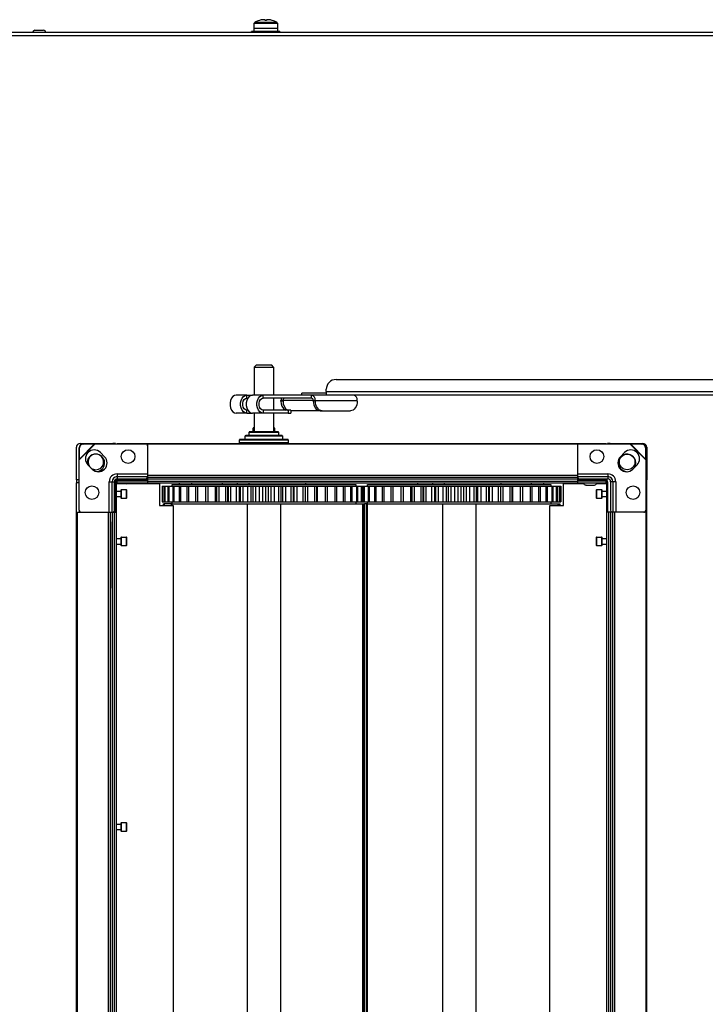
# Model space of a CAD drawing. Units: millimetres. Extents: x -1110 to 10398, y -8564 to 756.
# Drawn here: x 922 to 1273, y -8076 to -7571 of the extents above; entities that cross this region are included whole.
import ezdxf

# ---------------------------------------------------------------- set-up
doc = ezdxf.new("R2010")
doc.units = ezdxf.units.MM

msp = doc.modelspace()

# ---------------------------------------------------------------- linework, layer by layer
at = {"color": 7, "linetype": 'Continuous', "lineweight": 25}
for p, q in [((1041.57, -7575.53), (1041.66, -7572.81)), ((1047.16, -7571.03), (1046.13, -7571.03)), ((1047.16, -7571.41), (1047.16, -7571.03)), ((1049.01, -7571.03), (1047.98, -7571.03)), ((1047.98, -7571.03), (1047.98, -7571.41)), ((1053.47, -7572.81), (1053.57, -7575.53)), ((1620.7, -7577.63), (222.44, -7577.63)), ((929.38, -7576.43), (933.76, -7576.43)), ((1040.32, -7577.63), (1040.32, -7577.13)), ((1054.82, -7577.13), (1040.32, -7577.13)), ((1041.57, -7577.13), (1041.57, -7575.53)), ((1053.57, -7575.53), (1041.57, -7575.53)), ((1053.57, -7575.53), (1053.57, -7577.13)), ((1054.82, -7577.13), (1054.82, -7577.63)), ((223.01, -7579.07), (1620.13, -7579.07)), ((1042.57, -7748.13), (1041.57, -7749.13)), ((1041.57, -7749.13), (1051.57, -7749.13)), ((1041.57, -7749.13), (1041.57, -7763.43)), ((1050.57, -7748.13), (1042.57, -7748.13)), ((1051.57, -7749.13), (1050.57, -7748.13)), ((1051.57, -7749.13), (1051.57, -7763.43)), ((1083.54, -7755.43), (1391.57, -7755.43)), ((1037.91, -7763.43), (1032.47, -7763.43)), ((1037.91, -7764.93), (1037.91, -7763.43)), ((1037.91, -7763.43), (1040.81, -7763.43)), ((1046.26, -7763.43), (1040.81, -7763.43)), ((1046.26, -7764.93), (1046.26, -7763.43)), ((1071.01, -7763.43), (1046.26, -7763.43)), ((1066.04, -7763.43), (1066.04, -7762.43)), ((1078.54, -7762.43), (1066.04, -7762.43)), ((1071.01, -7764.93), (1071.01, -7763.43)), ((1079.83, -7763.43), (1071.01, -7763.43)), ((1078.54, -7761.63), (1078.54, -7760.43)), ((1078.54, -7761.63), (1078.54, -7763.43)), ((1382.47, -7763.43), (1079.83, -7763.43)), ((1037.91, -7764.93), (1038.41, -7764.93)), ((1071.01, -7764.93), (1046.26, -7764.93)), ((1051.57, -7764.93), (1051.57, -7771.13)), ((1056.37, -7766.13), (1055.31, -7766.13)), ((1055.31, -7766.43), (1055.31, -7766.13)), ((1056.37, -7766.43), (1055.31, -7766.43)), ((1056.37, -7766.43), (1056.37, -7766.13)), ((1071.86, -7766.13), (1072.92, -7766.13)), ((1071.86, -7766.13), (1071.86, -7766.43)), ((1072.92, -7766.43), (1071.86, -7766.43)), ((1072.92, -7766.13), (1094.41, -7766.13)), ((1072.92, -7766.13), (1072.92, -7766.43)), ((1094.41, -7766.43), (1094.41, -7766.13)), ((1037.91, -7772.63), (1032.47, -7772.63)), ((1037.91, -7772.63), (1037.91, -7771.13)), ((1038.41, -7771.13), (1037.91, -7771.13)), ((1037.91, -7772.63), (1040.81, -7772.63)), ((1046.26, -7772.63), (1040.81, -7772.63)), ((1041.57, -7772.63), (1041.57, -7782.13)), ((1046.26, -7771.13), (1046.26, -7772.63)), ((1058.99, -7771.13), (1046.26, -7771.13)), ((1058.99, -7772.63), (1046.26, -7772.63)), ((1051.57, -7772.63), (1051.57, -7782.13)), ((1058.99, -7771.13), (1058.99, -7772.63)), ((1060.45, -7771.13), (1058.99, -7771.13)), ((1058.99, -7772.63), (1060.45, -7772.63)), ((1060.45, -7771.13), (1060.45, -7772.63)), ((1074.33, -7771.43), (1060.45, -7771.43)), ((1074.86, -7771.38), (1074.33, -7771.43)), ((1075.39, -7771.43), (1076.45, -7771.43)), ((1076.45, -7771.43), (1090.88, -7771.43)), ((1037.07, -7786.13), (1037.07, -7784.33)), ((1046.57, -7784.13), (1037.27, -7784.13)), ((1039.07, -7784.13), (1039.07, -7782.33)), ((1046.57, -7782.13), (1039.27, -7782.13)), ((1041.07, -7782.13), (1041.07, -7780.33)), ((1041.57, -7780.13), (1041.27, -7780.13)), ((1053.87, -7782.13), (1046.57, -7782.13)), ((1055.87, -7784.13), (1046.57, -7784.13)), ((1051.87, -7780.13), (1051.57, -7780.13)), ((1052.07, -7780.33), (1052.07, -7782.13)), ((1054.07, -7782.33), (1054.07, -7784.13)), ((1056.07, -7784.33), (1056.07, -7786.13)), ((960.17, -7788.38), (952.07, -7796.48)), ((959.91, -7788.44), (952.13, -7796.22)), ((952.57, -7788.13), (969.32, -7788.13)), ((954.03, -7788.34), (959.76, -7788.3)), ((954.17, -7788.49), (954.03, -7788.34)), ((954.17, -7788.49), (959.91, -7788.44)), ((959.76, -7788.3), (959.91, -7788.44)), ((959.76, -7788.3), (960.17, -7788.38)), ((959.91, -7788.44), (960.17, -7788.38)), ((960.17, -7788.38), (986.07, -7788.38)), ((970.57, -7788.13), (969.32, -7788.13)), ((970.57, -7788.38), (970.57, -7788.13)), ((971.4, -7788.13), (1221.74, -7788.13)), ((971.4, -7788.38), (971.4, -7788.13)), ((987.07, -7788.38), (1207.07, -7788.38)), ((987.07, -7788.38), (987.07, -7804.38)), ((1034.07, -7787.93), (1034.07, -7786.33)), ((1046.57, -7786.13), (1034.27, -7786.13)), ((1058.87, -7786.13), (1046.57, -7786.13)), ((1059.07, -7786.33), (1059.07, -7787.93)), ((1207.07, -7788.38), (1207.07, -7804.38)), ((1208.07, -7788.38), (1233.97, -7788.38)), ((1221.74, -7788.38), (1221.74, -7788.13)), ((1223.82, -7788.13), (1222.57, -7788.13)), ((1222.57, -7788.13), (1222.57, -7788.38)), ((1223.82, -7788.13), (1240.57, -7788.13)), ((1233.97, -7788.38), (1234.37, -7788.3)), ((1242.07, -7796.48), (1233.97, -7788.38)), ((1233.97, -7788.38), (1234.23, -7788.44)), ((1234.23, -7788.44), (1234.37, -7788.3)), ((1234.23, -7788.44), (1239.96, -7788.49)), ((1242.01, -7796.22), (1234.23, -7788.44)), ((1234.37, -7788.3), (1240.11, -7788.34)), ((1240.11, -7788.34), (1239.96, -7788.49)), ((950.57, -7806.88), (950.57, -7790.13)), ((951.98, -7796.08), (952.03, -7790.34)), ((952.03, -7790.34), (952.17, -7790.49)), ((952.13, -7796.22), (952.17, -7790.49)), ((962.89, -7792.84), (965.01, -7794.96)), ((1229.13, -7794.96), (1231.25, -7792.84)), ((1241.96, -7790.49), (1242.11, -7790.34)), ((1241.96, -7790.49), (1242.01, -7796.22)), ((1242.11, -7790.34), (1242.15, -7796.08)), ((1242.57, -7790.13), (1242.57, -7806.88)), ((952.13, -7796.22), (951.98, -7796.08)), ((952.07, -7796.48), (951.98, -7796.08)), ((952.07, -7796.48), (952.13, -7796.22)), ((952.07, -7822.38), (952.07, -7796.48)), ((958.65, -7801.32), (956.53, -7799.2)), ((1237.61, -7799.2), (1235.49, -7801.32)), ((1242.15, -7796.08), (1242.01, -7796.22)), ((1242.01, -7796.22), (1242.07, -7796.48)), ((1242.15, -7796.08), (1242.07, -7796.48)), ((1242.07, -7796.48), (1242.07, -7822.38)), ((971.47, -7803.75), (971.47, -7805.17)), ((987.07, -7804.38), (1207.07, -7804.38)), ((987.07, -7804.38), (987.07, -7805.38)), ((1207.07, -7804.38), (1207.07, -7805.38)), ((1222.67, -7803.75), (1222.67, -7805.17)), ((950.57, -7806.88), (950.57, -7808.13)), ((950.57, -7808.13), (951.57, -7808.13)), ((952.07, -7808.36), (950.7, -7808.36)), ((950.7, -8307.4), (950.7, -7808.36)), ((967.44, -7807.78), (968.85, -7807.78)), ((968.85, -7823.38), (968.85, -7807.78)), ((968.85, -7807.78), (970.03, -7807.78)), ((970.03, -7822.38), (970.03, -7807.78)), ((970.57, -7823.38), (970.57, -7807.88)), ((971.07, -7823.38), (971.07, -7807.88)), ((971.4, -7808.33), (971.07, -7808.33)), ((993.2, -7808.88), (971.07, -7808.88)), ((971.4, -7808.33), (971.4, -7807.43)), ((971.4, -7808.33), (987.07, -7808.33)), ((971.47, -7805.17), (987.07, -7805.17)), ((971.47, -7805.17), (971.47, -7806.35)), ((971.47, -7806.35), (986.07, -7806.35)), ((971.57, -7806.88), (987.07, -7806.88)), ((971.57, -7807.38), (987.07, -7807.38)), ((987.07, -7805.38), (1207.07, -7805.38)), ((987.07, -7805.38), (987.07, -7805.43)), ((987.07, -7805.43), (1207.07, -7805.43)), ((987.07, -7805.43), (987.07, -7806.33)), ((987.07, -7806.33), (987.07, -7807.48)), ((987.07, -7806.33), (1207.07, -7806.33)), ((987.07, -7807.48), (1207.07, -7807.48)), ((987.07, -7807.48), (987.07, -7808.38)), ((987.07, -7808.38), (1207.07, -7808.38)), ((993.2, -7808.88), (993.2, -7819.88)), ((999.57, -7810.13), (999.57, -7809.13)), ((999.57, -7809.13), (1033.4, -7809.13)), ((1025.32, -7809.13), (1025.32, -7808.38)), ((1033.06, -7809.13), (1033.06, -7808.38)), ((1033.4, -7809.13), (1093.57, -7809.13)), ((1039.12, -7809.13), (1039.12, -7808.38)), ((1067.82, -7808.38), (1067.82, -7809.13)), ((1093.57, -7809.13), (1093.57, -7810.13)), ((1099.57, -7810.13), (1099.57, -7809.13)), ((1099.57, -7809.13), (1133.4, -7809.13)), ((1125.32, -7809.13), (1125.32, -7808.38)), ((1133.06, -7809.13), (1133.06, -7808.38)), ((1133.4, -7809.13), (1193.57, -7809.13)), ((1139.12, -7809.13), (1139.12, -7808.38)), ((1167.82, -7808.38), (1167.82, -7809.13)), ((1193.57, -7809.13), (1193.57, -7810.13)), ((1199.94, -7819.88), (1199.94, -7808.88)), ((1210.45, -7808.88), (1199.94, -7808.88)), ((1207.07, -7805.17), (1222.67, -7805.17)), ((1207.07, -7805.38), (1207.07, -7805.43)), ((1207.07, -7805.43), (1207.07, -7806.33)), ((1207.07, -7806.33), (1207.07, -7807.48)), ((1207.07, -7806.88), (1221.57, -7806.88)), ((1207.07, -7807.38), (1221.57, -7807.38)), ((1207.07, -7807.48), (1207.07, -7808.38)), ((1207.07, -7808.33), (1221.74, -7808.33)), ((1208.07, -7806.35), (1222.67, -7806.35)), ((1211.6, -7809.53), (1211.43, -7809.53)), ((1211.6, -7809.53), (1215.81, -7809.53)), ((1222.07, -7808.88), (1216.79, -7808.88)), ((1221.74, -7808.33), (1221.74, -7807.43)), ((1222.07, -7808.33), (1221.74, -7808.33)), ((1222.07, -7807.88), (1222.07, -7823.38)), ((1222.57, -7807.88), (1222.57, -7823.38)), ((1222.67, -7805.17), (1222.67, -7806.35)), ((1224.1, -7807.78), (1224.1, -7822.38)), ((1225.28, -7807.78), (1224.1, -7807.78)), ((1226.7, -7807.78), (1225.28, -7807.78)), ((1225.28, -7807.78), (1225.28, -7823.38)), ((1242.07, -7808.13), (1242.57, -7808.13)), ((1242.44, -7808.36), (1242.07, -7808.36)), ((1242.44, -7808.36), (1242.44, -8307.4)), ((1242.57, -7808.13), (1242.57, -7806.88)), ((971.07, -7812.58), (973.4, -7812.58)), ((973.4, -7812.13), (973.4, -7816.03)), ((973.7, -7811.83), (976.1, -7811.83)), ((976.4, -7814.08), (976.4, -7812.13)), ((976.4, -7816.03), (976.4, -7814.08)), ((994.58, -7810.13), (994.58, -7818.13)), ((994.58, -7810.13), (994.74, -7810.13)), ((994.74, -7810.13), (994.74, -7818.13)), ((994.74, -7810.13), (994.86, -7810.13)), ((994.86, -7810.13), (994.86, -7818.13)), ((994.86, -7810.13), (995.67, -7810.13)), ((995.67, -7810.13), (995.67, -7818.13)), ((995.67, -7810.13), (995.95, -7810.13)), ((995.95, -7810.13), (995.95, -7818.13)), ((995.95, -7810.13), (997.4, -7810.13)), ((997.4, -7810.13), (997.4, -7818.13)), ((997.4, -7810.13), (997.84, -7810.13)), ((997.84, -7810.13), (997.84, -7818.13)), ((997.84, -7810.13), (999.91, -7810.13)), ((999.91, -7810.13), (999.91, -7818.13)), ((999.91, -7810.13), (1000.5, -7810.13)), ((1000.5, -7810.13), (1000.5, -7818.13)), ((1000.5, -7810.13), (1003.16, -7810.13)), ((1003.16, -7810.13), (1003.16, -7818.13)), ((1003.16, -7810.13), (1003.89, -7810.13)), ((1003.89, -7810.13), (1003.89, -7818.13)), ((1003.89, -7810.13), (1007.09, -7810.13)), ((1007.09, -7810.13), (1007.09, -7818.13)), ((1007.09, -7810.13), (1007.95, -7810.13)), ((1007.95, -7810.13), (1007.95, -7818.13)), ((1007.95, -7810.13), (1011.64, -7810.13)), ((1011.64, -7810.13), (1011.64, -7818.13)), ((1011.64, -7810.13), (1012.62, -7810.13)), ((1012.62, -7810.13), (1012.62, -7818.13)), ((1012.62, -7810.13), (1016.73, -7810.13)), ((1016.73, -7810.13), (1016.73, -7818.13)), ((1016.75, -7810.13), (1016.75, -7818.13)), ((1016.75, -7810.13), (1017.82, -7810.13)), ((1017.82, -7810.13), (1017.82, -7818.13)), ((1017.82, -7810.13), (1021.6, -7810.13)), ((1021.6, -7810.13), (1021.6, -7818.13)), ((1021.6, -7810.13), (1022.32, -7810.13)), ((1022.32, -7810.13), (1022.32, -7818.13)), ((1022.32, -7810.13), (1023.48, -7810.13)), ((1023.48, -7810.13), (1023.48, -7818.13)), ((1023.48, -7810.13), (1026.86, -7810.13)), ((1026.86, -7810.13), (1026.86, -7818.13)), ((1026.86, -7810.13), (1028.2, -7810.13)), ((1028.2, -7818.13), (1028.2, -7810.13)), ((1028.2, -7810.13), (1028.28, -7810.13)), ((1028.28, -7810.13), (1028.28, -7818.13)), ((1028.28, -7810.13), (1029.5, -7810.13)), ((1029.5, -7810.13), (1029.5, -7818.13)), ((1029.5, -7810.13), (1032.43, -7810.13)), ((1032.43, -7810.13), (1032.43, -7818.13)), ((1032.43, -7810.13), (1034.08, -7810.13)), ((1034.08, -7818.13), (1034.08, -7810.13)), ((1034.08, -7810.13), (1034.52, -7810.13)), ((1034.52, -7810.13), (1034.52, -7818.13)), ((1034.52, -7810.13), (1035.79, -7810.13)), ((1035.79, -7810.13), (1035.79, -7818.13)), ((1035.79, -7810.13), (1038.23, -7810.13)), ((1038.23, -7810.13), (1038.23, -7818.13)), ((1038.23, -7810.13), (1039.93, -7810.13)), ((1039.93, -7810.13), (1039.93, -7818.13)), ((1039.93, -7810.13), (1040.96, -7810.13)), ((1040.96, -7810.13), (1040.96, -7818.13)), ((1040.96, -7810.13), (1042.25, -7810.13)), ((1042.25, -7810.13), (1042.25, -7818.13)), ((1042.25, -7810.13), (1044.15, -7810.13)), ((1044.15, -7810.13), (1044.15, -7818.13)), ((1044.15, -7810.13), (1045.87, -7810.13)), ((1045.87, -7810.13), (1045.87, -7818.13)), ((1045.87, -7810.13), (1047.48, -7810.13)), ((1047.48, -7810.13), (1047.48, -7818.13)), ((1047.48, -7810.13), (1048.78, -7810.13)), ((1048.78, -7810.13), (1048.78, -7818.13)), ((1048.78, -7810.13), (1050.12, -7810.13)), ((1050.12, -7810.13), (1050.12, -7818.13)), ((1050.12, -7810.13), (1051.83, -7810.13)), ((1051.83, -7810.13), (1051.83, -7818.13)), ((1051.83, -7810.13), (1053.99, -7810.13)), ((1053.99, -7810.13), (1053.99, -7818.13)), ((1053.99, -7810.13), (1055.28, -7810.13)), ((1055.28, -7810.13), (1055.28, -7818.13)), ((1055.28, -7810.13), (1056.03, -7810.13)), ((1056.03, -7810.13), (1056.03, -7818.13)), ((1056.03, -7810.13), (1057.71, -7810.13)), ((1057.71, -7810.13), (1057.71, -7818.13)), ((1057.71, -7810.13), (1060.38, -7810.13)), ((1060.38, -7810.13), (1060.38, -7818.13)), ((1060.38, -7810.13), (1061.63, -7810.13)), ((1061.63, -7810.13), (1061.63, -7818.13)), ((1061.63, -7810.13), (1061.86, -7810.13)), ((1061.79, -7810.13), (1063.41, -7810.13)), ((1061.86, -7810.13), (1061.86, -7818.13)), ((1063.41, -7810.13), (1063.41, -7818.13)), ((1063.41, -7810.13), (1066.56, -7810.13)), ((1066.56, -7810.13), (1066.56, -7818.13)), ((1066.56, -7810.13), (1067.75, -7810.13)), ((1067.75, -7810.13), (1067.75, -7818.13)), ((1067.75, -7810.13), (1067.76, -7810.13)), ((1067.76, -7810.13), (1067.76, -7818.13)), ((1067.76, -7810.13), (1068.84, -7810.13)), ((1068.84, -7810.13), (1068.84, -7818.13)), ((1068.84, -7810.13), (1072.42, -7810.13)), ((1072.42, -7810.13), (1072.42, -7818.13)), ((1072.42, -7810.13), (1073.54, -7810.13)), ((1073.54, -7810.13), (1073.54, -7818.13)), ((1073.54, -7810.13), (1073.92, -7810.13)), ((1073.92, -7810.13), (1073.92, -7818.13)), ((1073.92, -7810.13), (1077.87, -7810.13)), ((1077.87, -7810.13), (1077.87, -7818.13)), ((1077.87, -7810.13), (1078.9, -7810.13)), ((1078.9, -7810.13), (1078.9, -7818.13)), ((1078.9, -7810.13), (1082.83, -7810.13)), ((1082.83, -7810.13), (1082.83, -7818.13)), ((1082.83, -7810.13), (1083.75, -7810.13)), ((1083.75, -7810.13), (1083.75, -7818.13)), ((1083.75, -7810.13), (1087.21, -7810.13)), ((1087.21, -7810.13), (1087.21, -7818.13)), ((1087.21, -7810.13), (1088.01, -7810.13)), ((1088.01, -7810.13), (1088.01, -7818.13)), ((1088.01, -7810.13), (1090.96, -7810.13)), ((1090.96, -7810.13), (1090.96, -7818.13)), ((1090.96, -7810.13), (1091.62, -7810.13)), ((1091.52, -7810.13), (1094, -7810.13)), ((1091.62, -7810.13), (1091.62, -7818.13)), ((1094, -7810.13), (1094, -7818.13)), ((1094, -7810.13), (1094.52, -7810.13)), ((1094.52, -7810.13), (1094.52, -7818.13)), ((1094.52, -7810.13), (1096.3, -7810.13)), ((1096.3, -7810.13), (1096.3, -7818.13)), ((1096.3, -7810.13), (1096.66, -7810.13)), ((1096.66, -7810.13), (1097.47, -7810.13)), ((1096.66, -7810.13), (1096.66, -7818.13)), ((1097.4, -7810.13), (1097.4, -7818.13)), ((1097.4, -7810.13), (1097.84, -7810.13)), ((1097.84, -7810.13), (1097.84, -7818.13)), ((1097.84, -7810.13), (1099.91, -7810.13)), ((1099.91, -7810.13), (1099.91, -7818.13)), ((1099.91, -7810.13), (1100.5, -7810.13)), ((1100.5, -7810.13), (1100.5, -7818.13)), ((1100.5, -7810.13), (1103.16, -7810.13)), ((1103.16, -7810.13), (1103.16, -7818.13)), ((1103.16, -7810.13), (1103.89, -7810.13)), ((1103.89, -7810.13), (1103.89, -7818.13)), ((1103.89, -7810.13), (1107.09, -7810.13)), ((1107.09, -7810.13), (1107.09, -7818.13)), ((1107.09, -7810.13), (1107.95, -7810.13)), ((1107.95, -7810.13), (1107.95, -7818.13)), ((1107.95, -7810.13), (1111.64, -7810.13)), ((1111.64, -7810.13), (1111.64, -7818.13)), ((1111.64, -7810.13), (1112.62, -7810.13)), ((1112.62, -7810.13), (1112.62, -7818.13)), ((1112.62, -7810.13), (1116.73, -7810.13)), ((1116.73, -7810.13), (1116.73, -7818.13)), ((1116.75, -7810.13), (1116.75, -7818.13)), ((1116.75, -7810.13), (1117.82, -7810.13)), ((1117.82, -7810.13), (1117.82, -7818.13)), ((1117.82, -7810.13), (1121.6, -7810.13)), ((1121.6, -7810.13), (1121.6, -7818.13)), ((1121.6, -7810.13), (1122.32, -7810.13)), ((1122.32, -7810.13), (1122.32, -7818.13)), ((1122.32, -7810.13), (1123.48, -7810.13)), ((1123.48, -7810.13), (1123.48, -7818.13)), ((1123.48, -7810.13), (1126.86, -7810.13)), ((1126.86, -7810.13), (1126.86, -7818.13)), ((1126.86, -7810.13), (1128.2, -7810.13)), ((1128.2, -7818.13), (1128.2, -7810.13)), ((1128.2, -7810.13), (1128.28, -7810.13)), ((1128.28, -7810.13), (1128.28, -7818.13)), ((1128.28, -7810.13), (1129.5, -7810.13)), ((1129.5, -7810.13), (1129.5, -7818.13)), ((1129.5, -7810.13), (1132.43, -7810.13)), ((1132.43, -7810.13), (1132.43, -7818.13)), ((1132.43, -7810.13), (1134.08, -7810.13)), ((1134.08, -7818.13), (1134.08, -7810.13)), ((1134.08, -7810.13), (1134.52, -7810.13)), ((1134.52, -7810.13), (1134.52, -7818.13)), ((1134.52, -7810.13), (1135.79, -7810.13)), ((1135.79, -7810.13), (1135.79, -7818.13)), ((1135.79, -7810.13), (1138.23, -7810.13)), ((1138.23, -7810.13), (1138.23, -7818.13)), ((1138.23, -7810.13), (1139.93, -7810.13)), ((1139.93, -7810.13), (1139.93, -7818.13)), ((1139.93, -7810.13), (1140.96, -7810.13)), ((1140.96, -7810.13), (1140.96, -7818.13)), ((1140.96, -7810.13), (1142.25, -7810.13)), ((1142.25, -7810.13), (1142.25, -7818.13)), ((1142.25, -7810.13), (1144.15, -7810.13)), ((1144.15, -7810.13), (1144.15, -7818.13)), ((1144.15, -7810.13), (1145.87, -7810.13)), ((1145.87, -7810.13), (1145.87, -7818.13)), ((1145.87, -7810.13), (1147.48, -7810.13)), ((1147.48, -7810.13), (1147.48, -7818.13)), ((1147.48, -7810.13), (1148.78, -7810.13)), ((1148.78, -7810.13), (1148.78, -7818.13)), ((1148.78, -7810.13), (1150.12, -7810.13)), ((1150.12, -7810.13), (1150.12, -7818.13)), ((1150.12, -7810.13), (1151.83, -7810.13)), ((1151.83, -7810.13), (1151.83, -7818.13)), ((1151.83, -7810.13), (1153.99, -7810.13)), ((1153.99, -7810.13), (1153.99, -7818.13)), ((1153.99, -7810.13), (1155.28, -7810.13)), ((1155.28, -7810.13), (1155.28, -7818.13)), ((1155.28, -7810.13), (1156.03, -7810.13)), ((1156.03, -7810.13), (1156.03, -7818.13)), ((1156.03, -7810.13), (1157.71, -7810.13)), ((1157.71, -7810.13), (1157.71, -7818.13)), ((1157.71, -7810.13), (1160.38, -7810.13)), ((1160.38, -7810.13), (1160.38, -7818.13)), ((1160.38, -7810.13), (1161.63, -7810.13)), ((1161.63, -7810.13), (1161.63, -7818.13)), ((1161.63, -7810.13), (1161.86, -7810.13)), ((1161.79, -7810.13), (1163.41, -7810.13)), ((1161.86, -7810.13), (1161.86, -7818.13)), ((1163.41, -7810.13), (1163.41, -7818.13)), ((1163.41, -7810.13), (1166.56, -7810.13)), ((1166.56, -7810.13), (1166.56, -7818.13)), ((1166.56, -7810.13), (1167.75, -7810.13)), ((1167.75, -7810.13), (1167.75, -7818.13)), ((1167.75, -7810.13), (1167.76, -7810.13)), ((1167.76, -7810.13), (1167.76, -7818.13)), ((1167.76, -7810.13), (1168.84, -7810.13)), ((1168.84, -7810.13), (1168.84, -7818.13)), ((1168.84, -7810.13), (1172.42, -7810.13)), ((1172.42, -7810.13), (1172.42, -7818.13)), ((1172.42, -7810.13), (1173.54, -7810.13)), ((1173.54, -7810.13), (1173.54, -7818.13)), ((1173.54, -7810.13), (1173.92, -7810.13)), ((1173.92, -7810.13), (1173.92, -7818.13)), ((1173.92, -7810.13), (1177.87, -7810.13)), ((1177.87, -7810.13), (1177.87, -7818.13)), ((1177.87, -7810.13), (1178.9, -7810.13)), ((1178.9, -7810.13), (1178.9, -7818.13)), ((1178.9, -7810.13), (1182.83, -7810.13)), ((1182.83, -7810.13), (1182.83, -7818.13)), ((1182.83, -7810.13), (1183.75, -7810.13)), ((1183.75, -7810.13), (1183.75, -7818.13)), ((1183.75, -7810.13), (1187.21, -7810.13)), ((1187.21, -7810.13), (1187.21, -7818.13)), ((1187.21, -7810.13), (1188.01, -7810.13)), ((1188.01, -7810.13), (1188.01, -7818.13)), ((1188.01, -7810.13), (1190.96, -7810.13)), ((1190.96, -7810.13), (1190.96, -7818.13)), ((1190.96, -7810.13), (1191.62, -7810.13)), ((1191.52, -7810.13), (1194, -7810.13)), ((1191.62, -7810.13), (1191.62, -7818.13)), ((1194, -7810.13), (1194, -7818.13)), ((1194, -7810.13), (1194.52, -7810.13)), ((1194.52, -7810.13), (1194.52, -7818.13)), ((1194.52, -7810.13), (1196.3, -7810.13)), ((1196.3, -7810.13), (1196.3, -7818.13)), ((1196.3, -7810.13), (1196.66, -7810.13)), ((1196.66, -7810.13), (1196.66, -7818.13)), ((1196.66, -7810.13), (1197.81, -7810.13)), ((1197.81, -7810.13), (1197.81, -7818.13)), ((1197.81, -7810.13), (1198.02, -7810.13)), ((1198.02, -7810.13), (1198.02, -7818.13)), ((1198.02, -7810.13), (1198.51, -7810.13)), ((1198.51, -7810.13), (1198.51, -7818.13)), ((1198.51, -7810.13), (1198.56, -7810.13)), ((1198.56, -7810.13), (1198.56, -7818.13)), ((1216.74, -7812.13), (1216.74, -7814.08)), ((1216.74, -7814.08), (1216.74, -7816.03)), ((1217.04, -7811.83), (1219.44, -7811.83)), ((1219.74, -7816.03), (1219.74, -7812.13)), ((1219.74, -7812.58), (1222.07, -7812.58)), ((973.4, -7815.58), (971.07, -7815.58)), ((976.1, -7816.33), (973.7, -7816.33)), ((993.2, -7819.88), (1000.2, -7819.88)), ((994.58, -7818.13), (994.74, -7818.13)), ((994.74, -7818.13), (994.86, -7818.13)), ((994.86, -7818.13), (995.67, -7818.13)), ((995.07, -7819.13), (995.07, -7819.88)), ((995.07, -7819.13), (995.57, -7819.13)), ((999.07, -7819.13), (995.57, -7819.13)), ((995.67, -7818.13), (995.95, -7818.13)), ((995.95, -7818.13), (997.4, -7818.13)), ((997.4, -7818.13), (997.84, -7818.13)), ((997.84, -7818.13), (999.91, -7818.13)), ((999.07, -7819.13), (999.07, -7819.88)), ((999.07, -7819.13), (999.48, -7819.13)), ((999.61, -7819.13), (999.48, -7819.13)), ((999.57, -7819.13), (999.57, -7818.13)), ((999.61, -7819.13), (1033.4, -7819.13)), ((999.91, -7818.13), (1000.5, -7818.13)), ((1000.2, -7819.88), (1000.2, -8295.88)), ((1000.5, -7818.13), (1003.16, -7818.13)), ((1003.16, -7818.13), (1003.89, -7818.13)), ((1003.89, -7818.13), (1007.09, -7818.13)), ((1007.09, -7818.13), (1007.95, -7818.13)), ((1007.95, -7818.13), (1011.64, -7818.13)), ((1011.64, -7818.13), (1012.62, -7818.13)), ((1012.62, -7818.13), (1016.73, -7818.13)), ((1016.75, -7818.13), (1017.82, -7818.13)), ((1017.82, -7818.13), (1021.6, -7818.13)), ((1021.6, -7818.13), (1022.32, -7818.13)), ((1022.32, -7818.13), (1023.48, -7818.13)), ((1023.48, -7818.13), (1026.86, -7818.13)), ((1026.86, -7818.13), (1028.2, -7818.13)), ((1028.2, -7818.13), (1028.28, -7818.13)), ((1028.28, -7818.13), (1029.5, -7818.13)), ((1029.5, -7818.13), (1032.43, -7818.13)), ((1032.43, -7818.13), (1034.08, -7818.13)), ((1033.4, -7819.13), (1093.53, -7819.13)), ((1034.08, -7818.13), (1034.52, -7818.13)), ((1034.52, -7818.13), (1035.79, -7818.13)), ((1035.79, -7818.13), (1038.23, -7818.13)), ((1038.07, -7819.13), (1038.07, -8297.13)), ((1038.23, -7818.13), (1039.93, -7818.13)), ((1039.93, -7818.13), (1040.96, -7818.13)), ((1040.96, -7818.13), (1042.25, -7818.13)), ((1042.25, -7818.13), (1044.15, -7818.13)), ((1044.15, -7818.13), (1045.87, -7818.13)), ((1045.87, -7818.13), (1047.48, -7818.13)), ((1047.48, -7818.13), (1048.78, -7818.13)), ((1048.78, -7818.13), (1050.12, -7818.13)), ((1050.12, -7818.13), (1051.83, -7818.13)), ((1051.83, -7818.13), (1053.99, -7818.13)), ((1053.99, -7818.13), (1055.28, -7818.13)), ((1055.07, -7819.13), (1055.07, -8297.13)), ((1055.28, -7818.13), (1056.03, -7818.13)), ((1056.03, -7818.13), (1057.71, -7818.13)), ((1057.71, -7818.13), (1060.38, -7818.13)), ((1060.38, -7818.13), (1061.63, -7818.13)), ((1061.63, -7818.13), (1061.86, -7818.13)), ((1061.79, -7818.13), (1063.41, -7818.13)), ((1063.41, -7818.13), (1066.56, -7818.13)), ((1066.56, -7818.13), (1067.75, -7818.13)), ((1067.75, -7818.13), (1067.76, -7818.13)), ((1067.76, -7818.13), (1068.84, -7818.13)), ((1068.84, -7818.13), (1072.42, -7818.13)), ((1072.42, -7818.13), (1073.54, -7818.13)), ((1073.54, -7818.13), (1073.92, -7818.13)), ((1073.92, -7818.13), (1077.87, -7818.13)), ((1077.87, -7818.13), (1078.9, -7818.13)), ((1078.9, -7818.13), (1082.83, -7818.13)), ((1082.83, -7818.13), (1083.75, -7818.13)), ((1083.75, -7818.13), (1087.21, -7818.13)), ((1087.21, -7818.13), (1088.01, -7818.13)), ((1088.01, -7818.13), (1090.96, -7818.13)), ((1090.96, -7818.13), (1091.62, -7818.13)), ((1091.52, -7818.13), (1094, -7818.13)), ((1093.53, -7819.13), (1097.07, -7819.13)), ((1093.57, -7818.13), (1093.57, -7819.13)), ((1094, -7818.13), (1094.52, -7818.13)), ((1094.52, -7818.13), (1096.3, -7818.13)), ((1096.3, -7818.13), (1096.66, -7818.13)), ((1096.66, -7818.13), (1097.47, -7818.13)), ((1097.07, -7819.13), (1097.07, -8297.13)), ((1097.07, -7819.13), (1097.57, -7819.13)), ((1097.4, -7818.13), (1097.84, -7818.13)), ((1097.57, -7819.13), (1097.57, -8297.13)), ((1097.57, -7819.13), (1098.07, -7819.13)), ((1097.57, -7819.13), (1097.57, -8297.13)), ((1097.57, -7819.13), (1097.57, -7819.13)), ((1097.84, -7818.13), (1099.91, -7818.13)), ((1098.07, -7819.13), (1098.07, -8297.13)), ((1099.07, -7819.13), (1098.07, -7819.13)), ((1099.07, -7819.13), (1099.07, -8297.13)), ((1099.07, -7819.13), (1099.48, -7819.13)), ((1099.48, -7819.13), (1099.48, -8297.13)), ((1099.61, -7819.13), (1099.48, -7819.13)), ((1099.57, -7819.13), (1099.57, -7818.13)), ((1099.61, -7819.13), (1133.4, -7819.13)), ((1099.91, -7818.13), (1100.5, -7818.13)), ((1100.5, -7818.13), (1103.16, -7818.13)), ((1103.16, -7818.13), (1103.89, -7818.13)), ((1103.89, -7818.13), (1107.09, -7818.13)), ((1107.09, -7818.13), (1107.95, -7818.13)), ((1107.95, -7818.13), (1111.64, -7818.13)), ((1111.64, -7818.13), (1112.62, -7818.13)), ((1112.62, -7818.13), (1116.73, -7818.13)), ((1116.75, -7818.13), (1117.82, -7818.13)), ((1117.82, -7818.13), (1121.6, -7818.13)), ((1121.6, -7818.13), (1122.32, -7818.13)), ((1122.32, -7818.13), (1123.48, -7818.13)), ((1123.48, -7818.13), (1126.86, -7818.13)), ((1126.86, -7818.13), (1128.2, -7818.13)), ((1128.2, -7818.13), (1128.28, -7818.13)), ((1128.28, -7818.13), (1129.5, -7818.13)), ((1129.5, -7818.13), (1132.43, -7818.13)), ((1132.43, -7818.13), (1134.08, -7818.13)), ((1133.4, -7819.13), (1193.53, -7819.13)), ((1134.08, -7818.13), (1134.52, -7818.13)), ((1134.52, -7818.13), (1135.79, -7818.13)), ((1135.79, -7818.13), (1138.23, -7818.13)), ((1138.07, -7819.13), (1138.07, -8297.13)), ((1138.23, -7818.13), (1139.93, -7818.13)), ((1139.93, -7818.13), (1140.96, -7818.13)), ((1140.96, -7818.13), (1142.25, -7818.13)), ((1142.25, -7818.13), (1144.15, -7818.13)), ((1144.15, -7818.13), (1145.87, -7818.13)), ((1145.87, -7818.13), (1147.48, -7818.13)), ((1147.48, -7818.13), (1148.78, -7818.13)), ((1148.78, -7818.13), (1150.12, -7818.13)), ((1150.12, -7818.13), (1151.83, -7818.13)), ((1151.83, -7818.13), (1153.99, -7818.13)), ((1153.99, -7818.13), (1155.28, -7818.13)), ((1155.07, -7819.13), (1155.07, -8297.13)), ((1155.28, -7818.13), (1156.03, -7818.13)), ((1156.03, -7818.13), (1157.71, -7818.13)), ((1157.71, -7818.13), (1160.38, -7818.13)), ((1160.38, -7818.13), (1161.63, -7818.13)), ((1161.63, -7818.13), (1161.86, -7818.13)), ((1161.79, -7818.13), (1163.41, -7818.13)), ((1163.41, -7818.13), (1166.56, -7818.13)), ((1166.56, -7818.13), (1167.75, -7818.13)), ((1167.75, -7818.13), (1167.76, -7818.13)), ((1167.76, -7818.13), (1168.84, -7818.13)), ((1168.84, -7818.13), (1172.42, -7818.13)), ((1172.42, -7818.13), (1173.54, -7818.13)), ((1173.54, -7818.13), (1173.92, -7818.13)), ((1173.92, -7818.13), (1177.87, -7818.13)), ((1177.87, -7818.13), (1178.9, -7818.13)), ((1178.9, -7818.13), (1182.83, -7818.13)), ((1182.83, -7818.13), (1183.75, -7818.13)), ((1183.75, -7818.13), (1187.21, -7818.13)), ((1187.21, -7818.13), (1188.01, -7818.13)), ((1188.01, -7818.13), (1190.96, -7818.13)), ((1190.96, -7818.13), (1191.62, -7818.13)), ((1191.52, -7818.13), (1194, -7818.13)), ((1192.94, -8295.88), (1192.94, -7819.88)), ((1192.94, -7819.88), (1199.94, -7819.88)), ((1193.53, -7819.13), (1197.07, -7819.13)), ((1193.57, -7818.13), (1193.57, -7819.13)), ((1194, -7818.13), (1194.52, -7818.13)), ((1194.52, -7818.13), (1196.3, -7818.13)), ((1196.3, -7818.13), (1196.66, -7818.13)), ((1196.66, -7818.13), (1197.81, -7818.13)), ((1197.07, -7819.13), (1197.07, -7819.88)), ((1197.07, -7819.13), (1197.57, -7819.13)), ((1197.57, -7819.13), (1198.07, -7819.13)), ((1197.57, -7819.13), (1197.57, -7819.13)), ((1197.81, -7818.13), (1198.02, -7818.13)), ((1198.02, -7818.13), (1198.51, -7818.13)), ((1198.07, -7819.13), (1198.07, -7819.88)), ((1198.51, -7818.13), (1198.56, -7818.13)), ((1219.44, -7816.33), (1217.04, -7816.33)), ((1222.07, -7815.58), (1219.74, -7815.58)), ((951.07, -7823.38), (967.07, -7823.38)), ((951.07, -8292.38), (951.07, -7823.38)), ((967.07, -8292.38), (967.07, -7823.38)), ((967.07, -7823.38), (968.07, -7823.38)), ((968.07, -8292.38), (968.07, -7823.38)), ((968.07, -7823.38), (968.12, -7823.38)), ((968.12, -8292.38), (968.12, -7823.38)), ((968.12, -7823.38), (969.02, -7823.38)), ((969.02, -8292.38), (969.02, -7823.38)), ((969.02, -7823.38), (970.17, -7823.38)), ((970.17, -8292.38), (970.17, -7823.38)), ((970.17, -7823.38), (971.07, -7823.38)), ((971.07, -8292.38), (971.07, -7823.38)), ((1222.07, -7823.38), (1222.07, -8292.38)), ((1222.97, -7823.38), (1222.07, -7823.38)), ((1222.97, -7823.38), (1222.97, -8292.38)), ((1224.12, -7823.38), (1222.97, -7823.38)), ((1224.12, -7823.38), (1224.12, -8292.38)), ((1225.02, -7823.38), (1224.12, -7823.38)), ((1224.57, -7823.32), (1224.57, -7823.38)), ((1225.02, -7823.38), (1225.02, -8292.38)), ((1225.07, -7823.38), (1225.02, -7823.38)), ((1225.07, -7823.38), (1225.07, -8292.38)), ((1226.07, -7823.38), (1225.07, -7823.38)), ((1226.07, -7823.38), (1226.07, -8292.38)), ((1242.07, -7823.38), (1226.07, -7823.38)), ((1242.07, -7823.38), (1242.07, -8292.38)), ((968.07, -7828.38), (968.07, -7862.38)), ((971.07, -7836.88), (973.4, -7836.88)), ((973.4, -7839.88), (971.07, -7839.88)), ((973.4, -7836.43), (973.4, -7840.33)), ((973.7, -7836.13), (976.1, -7836.13)), ((976.4, -7838.38), (976.4, -7836.43)), ((976.4, -7840.33), (976.4, -7838.38)), ((1216.74, -7836.43), (1216.74, -7838.4)), ((1216.74, -7838.4), (1216.74, -7840.33)), ((1217.04, -7836.13), (1219.44, -7836.13)), ((1219.74, -7840.33), (1219.74, -7836.43)), ((1219.74, -7836.88), (1222.07, -7836.88)), ((1222.07, -7839.88), (1219.74, -7839.88)), ((976.1, -7840.63), (973.7, -7840.63)), ((1219.44, -7840.63), (1217.04, -7840.63)), ((971.07, -7983.22), (973.4, -7983.22)), ((973.4, -7986.22), (971.07, -7986.22)), ((973.4, -7982.77), (973.4, -7986.67)), ((973.7, -7982.47), (976.1, -7982.47)), ((976.4, -7984.72), (976.4, -7982.77)), ((976.4, -7986.67), (976.4, -7984.72)), ((976.1, -7986.97), (973.7, -7986.97))]:
    msp.add_line(p, q, dxfattribs=at)
at = {"color": 8, "linetype": 'Continuous', "lineweight": 25}
for p, q in [((1041.66, -7572.81), (1053.47, -7572.81)), ((1053.22, -7572.39), (1041.92, -7572.39)), ((1078.54, -7761.63), (1391.57, -7761.63)), ((1071.86, -7766.13), (1056.37, -7766.13)), ((1037.07, -7784.33), (1046.57, -7784.33)), ((1039.07, -7782.33), (1046.57, -7782.33)), ((1041.07, -7780.33), (1041.57, -7780.33)), ((1046.57, -7782.33), (1054.07, -7782.33)), ((1046.57, -7784.33), (1056.07, -7784.33)), ((1051.57, -7780.33), (1052.07, -7780.33)), ((969.32, -7788.13), (969.32, -7788.38)), ((1034.07, -7786.33), (1046.57, -7786.33)), ((1059.07, -7787.93), (1034.07, -7787.93)), ((1046.57, -7786.33), (1059.07, -7786.33)), ((1223.82, -7788.38), (1223.82, -7788.13)), ((971.47, -7803.75), (987.07, -7803.75)), ((1207.07, -7803.75), (1222.67, -7803.75)), ((952.07, -7806.88), (950.57, -7806.88)), ((967.44, -7823.38), (967.44, -7807.78)), ((1226.7, -7807.78), (1226.7, -7823.38)), ((1242.57, -7806.88), (1242.07, -7806.88)), ((973.7, -7816.33), (973.7, -7811.83)), ((976.1, -7811.83), (976.1, -7814.08)), ((976.1, -7814.08), (976.1, -7816.33)), ((1217.04, -7814.08), (1217.04, -7811.83)), ((1217.04, -7816.33), (1217.04, -7814.08)), ((1219.44, -7811.83), (1219.44, -7816.33)), ((995.57, -7819.13), (995.57, -7819.88)), ((999.48, -7819.13), (999.48, -7819.88)), ((1197.57, -7819.13), (1197.57, -7819.88)), ((1197.57, -7819.13), (1197.57, -7819.88)), ((952.14, -7823.38), (952.14, -7822.75)), ((973.7, -7840.63), (973.7, -7836.13)), ((976.1, -7836.13), (976.1, -7838.38)), ((976.1, -7838.38), (976.1, -7840.63)), ((1217.04, -7838.4), (1217.04, -7836.13)), ((1217.04, -7840.63), (1217.04, -7838.4)), ((1219.44, -7836.13), (1219.44, -7840.63)), ((973.7, -7986.97), (973.7, -7982.47)), ((976.1, -7982.47), (976.1, -7984.72)), ((976.1, -7984.72), (976.1, -7986.97))]:
    msp.add_line(p, q, dxfattribs=at)
at = {"color": 7, "linetype": 'Continuous', "lineweight": 25, "flags": 128}
for points in [[(1032.47, -7763.43), (1031.55, -7763.62), (1030.71, -7764.16), (1030.01, -7765.02), (1029.51, -7766.12), (1029.25, -7767.38), (1029.25, -7768.69), (1029.51, -7769.94), (1030.01, -7771.04), (1030.71, -7771.9), (1031.55, -7772.45), (1032.47, -7772.63)], [(1037.91, -7772.63), (1037, -7772.45), (1036.16, -7771.9), (1035.46, -7771.04), (1034.96, -7769.94), (1034.69, -7768.69), (1034.69, -7767.38), (1034.96, -7766.12), (1035.46, -7765.02), (1036.16, -7764.16), (1037, -7763.62), (1037.91, -7763.43)], [(1040.81, -7763.43), (1039.9, -7763.62), (1039.06, -7764.16), (1038.36, -7765.02), (1037.85, -7766.12), (1037.59, -7767.38), (1037.59, -7768.69), (1037.85, -7769.94), (1038.36, -7771.04), (1039.06, -7771.9), (1039.9, -7772.45), (1040.81, -7772.63)], [(1046.26, -7772.63), (1045.34, -7772.45), (1044.5, -7771.9), (1043.8, -7771.04), (1043.3, -7769.94), (1043.04, -7768.69), (1043.04, -7767.38), (1043.3, -7766.12), (1043.8, -7765.02), (1044.5, -7764.16), (1045.34, -7763.62), (1046.26, -7763.43)], [(1037.91, -7771.13), (1037.16, -7770.94), (1036.51, -7770.41), (1036.02, -7769.58), (1035.76, -7768.57), (1035.76, -7767.49), (1036.02, -7766.48), (1036.51, -7765.66), (1037.16, -7765.12), (1037.91, -7764.93)], [(1046.26, -7771.13), (1045.51, -7770.94), (1044.85, -7770.41), (1044.36, -7769.58), (1044.1, -7768.57), (1044.1, -7767.49), (1044.36, -7766.48), (1044.85, -7765.66), (1045.51, -7765.12), (1046.26, -7764.93)], [(1071.86, -7766.43), (1071.92, -7767.41), (1072.12, -7768.35), (1072.45, -7769.21), (1072.89, -7769.97), (1073.43, -7770.59), (1074.04, -7771.05), (1074.7, -7771.34), (1075.39, -7771.43)], [(1076.45, -7771.43), (1075.76, -7771.34), (1075.1, -7771.05), (1074.49, -7770.59), (1073.95, -7769.97), (1073.51, -7769.21), (1073.19, -7768.35), (1072.98, -7767.41), (1072.92, -7766.43)], [(1094.41, -7766.43), (1094.34, -7767.41), (1094.14, -7768.35), (1093.82, -7769.21), (1093.38, -7769.97), (1092.84, -7770.59), (1092.23, -7771.05), (1091.57, -7771.34), (1090.88, -7771.43)], [(1236.51, -7800.31), (1236.89, -7799.4), (1237.07, -7798.13)]]:
    msp.add_lwpolyline(points, dxfattribs=at)
at = {"color": 7, "linetype": 'Continuous', "lineweight": 25}
for centre, radius in [((977.07, -7794.88), 3.5), ((1217.07, -7794.88), 3.5), ((1232.57, -7797.63), 4), ((958.57, -7813.38), 3.5), ((1235.57, -7813.38), 3.5)]:
    msp.add_circle(centre, radius, dxfattribs=at)
for centre, radius, start, end in [((1042.16, -7572.83), 0.5, 118.9679, 178), ((1047.57, -7582.59), 11.66, 106.2713, 118.9679), ((1047.57, -7582.59), 11.65, 97.0996, 106.2649), ((1044.23, -7571.44), 0.08, 23.8384, 29.0832), ((1047.57, -7584.27), 12.87, 88.175, 91.825), ((1047.57, -7582.59), 11.65, 73.7351, 82.9004), ((1050.31, -7571.14), 0.59, 333.1837, 333.8947), ((1047.57, -7582.59), 11.66, 61.0321, 73.7287), ((1052.97, -7572.83), 0.5, 2, 61.0321), ((929.38, -7577.5), 1.07, 90, 186.9637), ((933.76, -7577.5), 1.07, 353.0363, 90), ((1083.54, -7760.43), 5, 90, 180), ((1070.53, -7765.79), 2.41, 351.9504, 78.5786), ((1092.03, -7765.79), 2.41, 351.9505, 78.5781), ((1060.27, -7766.9), 4.98, 174.59, 238.1354), ((1058.92, -7766.11), 3.62, 160.9034, 180.2726), ((1057.43, -7765.98), 1.07, 101.4217, 188.0489), ((1061.59, -7766.77), 5.23, 176.2615, 236.4642), ((1070.79, -7765.98), 1.07, 351.9502, 78.5792), ((1037.27, -7784.33), 0.2, 90, 180), ((1039.27, -7782.33), 0.2, 90, 180), ((1041.27, -7780.33), 0.2, 90, 180), ((1051.87, -7780.33), 0.2, 0, 90), ((1053.87, -7782.33), 0.2, 0, 90), ((1055.87, -7784.33), 0.2, 0, 90), ((952.57, -7790.13), 2, 90, 180), ((954.05, -7790.36), 2.02, 90.5864, 179.4138), ((954.19, -7790.51), 2.02, 90.5865, 179.4137), ((986.07, -7789.38), 1, 360, 90), ((1034.27, -7786.33), 0.2, 90, 180), ((1034.27, -7787.93), 0.2, 180, 270), ((1058.87, -7786.33), 0.2, 0, 90), ((1058.87, -7787.93), 0.2, 270, 0), ((1208.07, -7789.38), 1, 90, 180), ((1239.94, -7790.51), 2.02, 0.5869, 89.4131), ((1240.09, -7790.36), 2.02, 0.5869, 89.4131), ((1240.57, -7790.13), 2, 0, 90), ((959.71, -7796.02), 4.5, 45, 225), ((960.57, -7798.13), 4.5, 90, 187.5132), ((960.57, -7797.63), 4, 270, 217.9398), ((961.83, -7798.14), 4.5, 225, 45), ((960.57, -7798.13), 4.5, 277.5679, 90), ((1232.31, -7798.14), 4.5, 135, 315), ((1232.57, -7798.13), 4.5, 0, 270.6822), ((1234.43, -7796.02), 4.5, 315, 135), ((960.57, -7797.63), 4, 232.0602, 270), ((971.47, -7807.78), 4.03, 90, 180), ((1222.67, -7807.78), 4.03, 0, 90), ((971.47, -7807.78), 2.61, 90, 180), ((971.47, -7807.78), 1.43, 90, 180), ((971.57, -7807.88), 1, 90, 180), ((971.57, -7807.88), 0.5, 90, 180), ((976.38, -7807.76), 1.07, 212.196, 267.0717), ((977.33, -7808.46), 1.07, 173.0363, 203.1202), ((981.71, -7808.46), 1.07, 336.8798, 6.9637), ((986.19, -7805.46), 0.893, 261.9514, 348.5783), ((1004.28, -7808.46), 1.07, 175.7263, 218.7742), ((1008.66, -7808.46), 1.07, 321.2258, 4.2737), ((1184.48, -7808.46), 1.07, 175.7263, 218.7742), ((1188.86, -7808.46), 1.07, 321.2258, 4.2737), ((1207.94, -7805.46), 0.893, 191.4206, 278.0489), ((1211.43, -7808.46), 1.07, 173.0363, 270), ((1215.81, -7808.46), 1.07, 270, 6.9637), ((1221.57, -7807.88), 1, 0, 90), ((1221.57, -7807.88), 0.5, 0, 90), ((1222.67, -7807.78), 2.61, 0, 90), ((1222.67, -7807.78), 1.43, 0, 90), ((973.7, -7812.13), 0.3, 90, 180), ((976.1, -7812.13), 0.3, 0, 90), ((1217.04, -7812.13), 0.3, 90, 180), ((1219.44, -7812.13), 0.3, 0, 90), ((973.7, -7816.03), 0.3, 180, 270), ((976.1, -7816.03), 0.3, 270, 0), ((1217.04, -7816.03), 0.3, 180, 270), ((1219.44, -7816.03), 0.3, 270, 0), ((953.07, -7822.38), 1, 180, 270), ((969.15, -7822.51), 0.893, 281.4211, 8.0496), ((1224.99, -7822.51), 0.893, 171.9493, 258.5789), ((1241.07, -7822.38), 1, 270, 0), ((973.7, -7836.43), 0.3, 90, 180), ((973.7, -7840.33), 0.3, 180, 270), ((976.1, -7836.43), 0.3, 0, 90), ((976.1, -7840.33), 0.3, 270, 0), ((1217.04, -7836.43), 0.3, 90, 180), ((1217.04, -7840.33), 0.3, 180, 270), ((1219.44, -7836.43), 0.3, 0, 90), ((1219.44, -7840.33), 0.3, 270, 0), ((973.7, -7982.77), 0.3, 90, 180), ((973.7, -7986.67), 0.3, 180, 270), ((976.1, -7982.77), 0.3, 0, 90), ((976.1, -7986.67), 0.3, 270, 0)]:
    msp.add_arc(centre, radius, start, end, dxfattribs=at)
msp.add_open_spline([(952.07, -7808.27), (951.99, -7808.23), (951.84, -7808.15), (951.66, -7808.14), (951.57, -7808.13)], degree=3, knots=[0, 0, 0, 0, 0.511082, 1, 1, 1, 1], dxfattribs=at)

doc.saveas('drawing.dxf')
